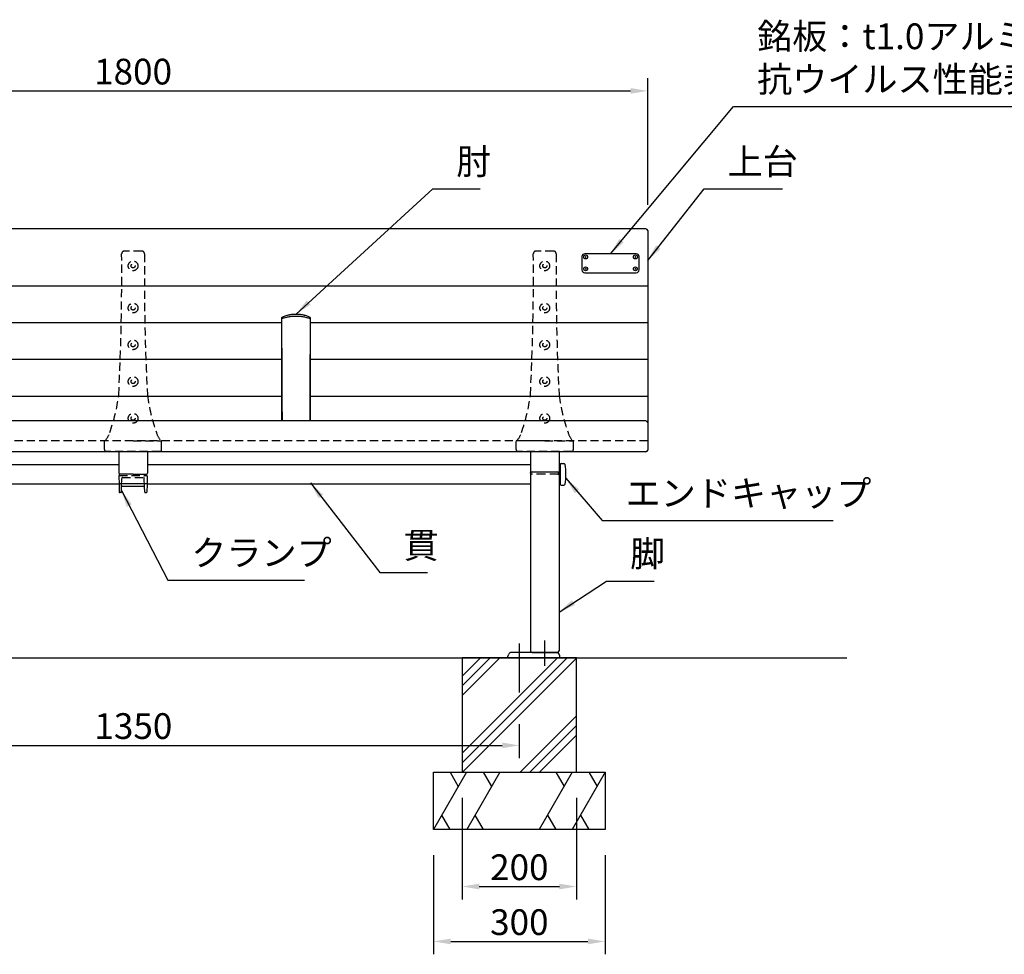
# Model space of a CAD drawing. Extents: x 0 to 6300, y 0 to 4455.
# Drawn here: x 1767 to 3489, y 1032 to 2667 of the extents above; entities that cross this region are included whole.
import ezdxf

# ---------------------------------------------------------------- set-up
doc = ezdxf.new("R2010")
doc.units = 0
doc.header["$LTSCALE"] = 4.5
for name, pattern in [('CENTER2', [28.575000000000003, 19.05, -3.175, 3.175, -3.175]), ('HIDDEN', [9.524999999999999, 6.35, -3.175]), ('HIDDEN2', [4.762499999999999, 3.175, -1.5875])]:
    doc.linetypes.add(name, pattern=pattern)
doc.layers.get('0').update_dxf_attribs({"linetype": 'CONTINUOUS'})
doc.layers.get('DEFPOINTS').update_dxf_attribs({"linetype": 'CONTINUOUS'})
for name, color, linetype in [('P001', 131, 'CONTINUOUS'), ('P002', 181, 'CONTINUOUS'), ('P003', 231, 'CONTINUOUS'), ('P004', 41, 'CONTINUOUS'), ('P009', 51, 'CONTINUOUS'), ('P012', 201, 'CONTINUOUS'), ('P013', 11, 'CONTINUOUS'), ('P019', 71, 'CONTINUOUS'), ('P901', 135, 'CONTINUOUS'), ('P902', 185, 'CONTINUOUS'), ('P909', 55, 'CONTINUOUS'), ('P919', 75, 'CONTINUOUS'), ('P_1CENTER', 2, 'CONTINUOUS'), ('P_2DIM', 6, 'CONTINUOUS'), ('P_5DRAWFRAME', 104, 'CONTINUOUS'), ('P_7THICK', 7, 'CONTINUOUS')]:
    doc.layers.add(name, color=color, linetype=linetype)
doc.layers.add('P902（隠線）', color=147, linetype='HIDDEN', lineweight=5)
doc.styles.add('BIGFONT', font='simplex.shx', dxfattribs={"bigfont": 'bigfont.shx'})
doc.dimstyles.new('DIMBIGFONT$0', dxfattribs={"dimtxt": 3, "dimasz": 2, "dimexe": 1.5, "dimexo": 3, "dimgap": 0.75, "dimtad": 1, "dimdec": 1, "dimdsep": 46, "dimtxsty": 'BIGFONT', "dimcen": 0, "dimclrt": 230, "dimadec": 0, "dimazin": 0, "dimtfac": 0.6, "dimtdec": 1, "dimtmove": 2, "dimatfit": 3, "dimldrblk": 'DOT', "dimfxl": 0, "dimtvp": 1, "dimtolj": 1, "dimarcsym": 0})
doc.dimstyles.new('DIMBIGFONT$7', dxfattribs={"dimtxt": 3, "dimasz": 2, "dimexe": 1.5, "dimexo": 3, "dimgap": 0.75, "dimtad": 1, "dimdec": 1, "dimdsep": 46, "dimtxsty": 'BIGFONT', "dimsah": 1, "dimcen": 0, "dimclrt": 230, "dimadec": 0, "dimazin": 0, "dimtfac": 0.6, "dimtdec": 1, "dimtofl": 0, "dimtmove": 0, "dimatfit": 3, "dimfxl": 0, "dimtvp": 1, "dimtolj": 1, "dimarcsym": 0})

# ---------------------------------------------------------------- blocks, each defined once
blk = doc.blocks.new('*D16')
at = {"layer": 'DEFPOINTS', "color": 0}
for p in [(1291.192144751056, 1479.338022695634), (2641.192144751056, 1479.353762270526), (2641.192144751056, 1397.413343535263)]:
    blk.add_point(p, dxfattribs=at)
at = {"layer": 'P_2DIM', "color": 0, "lineweight": -2}
for p, q in [((1291.192144751056, 1434.338022695634), (1291.192144751056, 1374.913343535263)), ((2641.192144751056, 1434.353762270526), (2641.192144751056, 1374.913343535263)), ((1321.192144751056, 1397.413343535263), (2611.192144751056, 1397.413343535263))]:
    blk.add_line(p, q, dxfattribs=at)
at = {"layer": 'P_2DIM', "color": 0}
for points in [[(1321.192144751056, 1402.413343535263), (1321.192144751056, 1392.413343535263), (1291.192144751056, 1397.413343535263)], [(2611.192144751056, 1402.413343535263), (2611.192144751056, 1392.413343535263), (2641.192144751056, 1397.413343535263)]]:
    blk.add_solid(points, dxfattribs=at)
at = {"layer": 'P_2DIM', "color": 230, "insert": (1966.192144751056, 1431.163343535263), "char_height": 45, "attachment_point": 5, "style": 'BIGFONT'}
blk.add_mtext('\\A1;1350', dxfattribs=at)
blk = doc.blocks.new('_DOT')
at = {"color": 0, "linetype": 'ByBlock'}
blk.add_line((-0.5, 0), (-1, 0), dxfattribs=at)
at = {"color": 0, "linetype": 'ByBlock', "const_width": 0.5}
blk.add_lwpolyline([(-0.25, 0, 1), (0.25, 0, 1)], format="xyb", close=True, dxfattribs=at)
blk = doc.blocks.new('*D17')
at = {"layer": 'DEFPOINTS', "color": 0}
for p in [(2491.192144751056, 1250.473888268385), (2791.192144751056, 1250.473888268385), (2791.192144751056, 1054.437798010797)]:
    blk.add_point(p, dxfattribs=at)
at = {"layer": 'P_2DIM', "color": 0, "lineweight": -2}
for p, q in [((2491.192144751056, 1205.473888268385), (2491.192144751056, 1031.937798010797)), ((2791.192144751056, 1205.473888268385), (2791.192144751056, 1031.937798010797)), ((2521.192144751056, 1054.437798010797), (2761.192144751056, 1054.437798010797))]:
    blk.add_line(p, q, dxfattribs=at)
at = {"layer": 'P_2DIM', "color": 0}
for points in [[(2521.192144751056, 1059.437798010797), (2521.192144751056, 1049.437798010797), (2491.192144751056, 1054.437798010797)], [(2761.192144751056, 1059.437798010797), (2761.192144751056, 1049.437798010797), (2791.192144751056, 1054.437798010797)]]:
    blk.add_solid(points, dxfattribs=at)
at = {"layer": 'P_2DIM', "color": 230, "insert": (2641.192144751056, 1088.187798010797), "char_height": 45, "attachment_point": 5, "style": 'BIGFONT'}
blk.add_mtext('\\A1;300', dxfattribs=at)
blk = doc.blocks.new('*D18')
at = {"layer": 'DEFPOINTS', "color": 0}
for p in [(2541.192144751056, 1350.473888268385), (2741.192144751056, 1350.473888268385), (2741.192144751056, 1150.458148691645)]:
    blk.add_point(p, dxfattribs=at)
at = {"layer": 'P_2DIM', "color": 0, "lineweight": -2}
for p, q in [((2541.192144751056, 1305.473888268385), (2541.192144751056, 1127.958148691645)), ((2741.192144751056, 1305.473888268385), (2741.192144751056, 1127.958148691645)), ((2571.192144751056, 1150.458148691645), (2711.192144751056, 1150.458148691645))]:
    blk.add_line(p, q, dxfattribs=at)
at = {"layer": 'P_2DIM', "color": 0}
for points in [[(2571.192144751056, 1155.458148691645), (2571.192144751056, 1145.458148691645), (2541.192144751056, 1150.458148691645)], [(2711.192144751056, 1155.458148691645), (2711.192144751056, 1145.458148691645), (2741.192144751056, 1150.458148691645)]]:
    blk.add_solid(points, dxfattribs=at)
at = {"layer": 'P_2DIM', "color": 230, "insert": (2641.192144751056, 1184.208148691645), "char_height": 45, "attachment_point": 5, "style": 'BIGFONT'}
blk.add_mtext('\\A1;200', dxfattribs=at)
blk = doc.blocks.new('A$C574A11EA')
at = {"layer": 'P902', "linetype": 'HIDDEN2'}
for p, q in [((64.99246605794178, 350.3947911461455), (35.00751698572276, 350.3947911461455)), ((-8.47810588311404e-06, 3.000003570286935), (-8.47815681481734e-06, 17.76706658060175)), ((49.99999152184319, 18.26706658059447), (0.4999915218431852, 18.26706658060357)), ((49.99999152184319, 18.26706658059447), (99.49999152183591, 18.26706658060175)), ((99.99999152182136, 3.000003570292392), (99.99999152183591, 17.76706658059993)), ((96.99999152182136, 3.570296030375175e-06), (2.999991521894117, 3.570296030375175e-06))]:
    blk.add_line(p, q, dxfattribs=at)
for centre, radius in [((49.99999152184319, 324.4006948109836), 8.5), ((49.99999152184319, 324.4006948109836), 3.5), ((49.99999152185774, 250.6502459142375), 8.5), ((49.99999152185774, 250.6502459142375), 3.5), ((49.99999152185774, 186.3549827734914), 8.5), ((49.99999152185774, 186.3549827734914), 3.5), ((49.99999152185046, 122.0597196327399), 8.5), ((49.99999152185046, 122.0597196327399), 3.5), ((49.99999152186501, 57.76445649198467), 8.5), ((49.99999152186501, 57.76445649198467), 3.5)]:
    blk.add_circle(centre, radius, dxfattribs=at)
for centre, radius, start, end in [((-3969.791091746396, 305.2313314187868), 4000, 357.0329153186443, 0.5745905881602049), ((35.00751698572276, 345.3947911461455), 5, 90, 180.5745905881602), ((64.99246605794178, 345.3947911461455), 5, 359.4254094118397, 90), ((4069.791074790068, 305.231331419518), 4000, 179.4254094118398, 182.9670846813557), ((-281.6711953151971, 137.2517132678095), 308.9977487169019, 340.2298905492918, 352.7361301084757), ((381.6711783587452, 137.2517132680168), 308.9977487169022, 187.2638698915243, 199.7701094507081), ((-22.1070927000037, 41.48612578193934), 32.42401798340619, 312.985401105941, 344.340325478366), ((0.4999915218431852, 17.76706658060357), 0.5, 90, 180.0000000001042), ((122.1070757436828, 41.48612578193934), 32.42401798340619, 195.6596745216341, 227.014598894059), ((99.49999152183591, 17.76706658060175), 0.5, 359.9999999998958, 90), ((2.999991521894117, 3.00000357029603), 3, 180.0000000001042, 270), ((96.99999152182136, 3.00000357029603), 3, 270, 359.9999999998958)]:
    blk.add_arc(centre, radius, start, end, dxfattribs=at)
blk = doc.blocks.new('A$C2591697D')
at = {"layer": 'P902'}
for p in [(-49.99999152184319, -324.4006948109836), (670.000008478175, -324.4006948109836), (1390.000008478175, -324.4006948109836)]:
    blk.add_blockref('A$C574A11EA', p, dxfattribs=at)
blk = doc.blocks.new('A$C5BFF47BF')
at = {"layer": 'P009'}
for p, q in [((-24.50825664251897, -15.26063144911313), (-24.04916721299378, -29.03331403234188)), ((-23.50881173558446, -14.2273166181476), (23.47492302202591, -14.22731661816579)), ((24.47436792897497, -15.26063144911313), (24.01527849943523, -29.03331403234188)), ((-21.47992020200036, -29.99999920137634), (-23.04972230604471, -29.99999920137634)), ((-20.48063144220941, -29.03770827980043), (-20.11929424796108, -19.46229005686473)), ((-19.12000548818469, -18.49999913528882), (19.08611677464069, -18.49999913528882)), ((20.44674272865814, -29.03770827980043), (20.08540553440253, -19.46229005686473)), ((21.4460314884418, -29.99999920137634), (23.01583359248616, -29.99999920137634))]:
    blk.add_line(p, q, dxfattribs=at)
for centre, start, end in [((-23.50881173558446, -15.2273166181476), 90, 181.9091524750086), ((23.47492302202591, -15.2273166181476), 358.0908475249914, 90), ((-23.04972230604471, -28.99999920137634), 181.9091524750086, 270), ((-21.47992020200036, -28.99999920137634), 270, 357.8389165826406), ((-19.12000548818469, -19.49999913528882), 90, 177.8389165828489), ((19.08611677464069, -19.49999913528882), 2.161083417151069, 90), ((21.4460314884418, -28.99999920137634), 182.1610834173594, 270), ((23.01583359248616, -28.99999920137634), 270, 358.0908475249914)]:
    blk.add_arc(centre, 1, start, end, dxfattribs=at)
at = {"layer": 'P909', "linetype": 'HIDDEN2'}
for p, q in [((-23.98305563220492, 1.319785951636732e-07), (23.98305563220492, -1.319785951636732e-07)), ((-24.98250054461096, -1.033314698986942), (-24.50825664251897, -15.26063144911313)), ((-20.11929424797563, -19.46229005686109), (-19.55325730434561, -4.462338347893819)), ((-18.55396854453284, -3.500047426321544), (18.52007983097428, -3.500047426321544)), ((20.0854055344098, -19.46229005686109), (19.51936859077978, -4.462338347893819)), ((24.94861183106696, -1.033314698986942), (24.47436792896769, -15.26063144911313))]:
    blk.add_line(p, q, dxfattribs=at)
for centre, start, end in [((-23.98305563770555, -0.9999998680214048), 89.99999968483746, 181.9091524750086), ((23.94916692414699, -0.9999998680214048), 358.0908475249914, 90.00000031516254), ((-18.55396854453284, -4.500047426321544), 90, 177.8389165826406), ((18.52007983097428, -4.500047426321544), 2.161083417359361, 90)]:
    blk.add_arc(centre, 1, start, end, dxfattribs=at)
blk = doc.blocks.new('A$C09947811')
at = {"layer": 'P009'}
blk.add_blockref('A$C5BFF47BF', (0.01694435698300367, -2.00000000008913), dxfattribs=at)
blk = doc.blocks.new('A$C7ED1764B')
at = {"layer": 'P_5DRAWFRAME'}
blk.add_blockref('A$C09947811', (24.96555468567385, 31.99999648265111), dxfattribs=at)
blk = doc.blocks.new('A$C3E85414F')
at = {"layer": 'P902'}
blk.add_blockref('A$C7ED1764B', (-24.98249904264958, -32.00312313375252), dxfattribs=at)
blk = doc.blocks.new('A$C45EC3320')
at = {"layer": 'P002'}
for p, q in [((-25.00000000014552, 351.6867183710783), (-25.00000000004366, 313.5218640486819)), ((25, 351.6867183710783), (25, 313.500382006092))]:
    blk.add_line(p, q, dxfattribs=at)
at = {"layer": 'P004'}
for p, q in [((-25, 312.7605319748545), (-25, 3)), ((-22, 315.7605319748545), (22, 315.7605319748545)), ((25, 312.7605319748545), (25, 3)), ((-22, 0), (22, 0))]:
    blk.add_line(p, q, dxfattribs=at)
for centre, start, end in [((-22, 312.7605319748545), 90, 180), ((22, 312.7605319748545), 0, 90), ((-22, 3), 180, 270), ((22, 3), 270, 0)]:
    blk.add_arc(centre, 3, start, end, dxfattribs=at)
at = {"layer": 'P902', "linetype": 'HIDDEN2'}
for p, q in [((-25.00000000011642, 313.5218640486964), (-25.00000000011642, 314.5218489997169)), ((-8.731149137020111e-11, 311.5218640487001), (-23.00000000011642, 311.5218640487001)), ((22.99999999992724, 311.5218640487001), (-8.731149137020111e-11, 311.5218640487001)), ((24.99999999991269, 314.5218489997169), (24.99999999991269, 313.5218640486964))]:
    blk.add_line(p, q, dxfattribs=at)
for centre, radius, start, end in [((-23.00000000011642, 313.5218640487001), 2, 180.0000000002084, 270), ((22.99999999991996, 313.5218640486928), 1.999999999992724, 270, 2.08440831604393e-10)]:
    blk.add_arc(centre, radius, start, end, dxfattribs=at)
blk = doc.blocks.new('A$C68665EF2')
at = {"layer": 'P_1CENTER', "linetype": 'CENTER2'}
blk.add_line((-2.182787284255028e-11, -432.7398671518204), (-2.182787284255028e-11, -388.3912379018275), dxfattribs=at)
at = {"layer": 'P004'}
blk.add_blockref('A$C45EC3320', (-2.182787284255028e-11, -409.451171292767), dxfattribs=at)
blk = doc.blocks.new('*D33')
at = {"layer": 'DEFPOINTS', "color": 0}
for p in [(2865.667680009037, 2542.142678742475), (1065.667680009052, 2297.743876475901), (2865.667680009037, 2297.743876475901)]:
    blk.add_point(p, dxfattribs=at)
at = {"layer": 'P_2DIM', "color": 0, "lineweight": -2}
for p, q in [((1065.667680009052, 2342.743876475901), (1065.667680009052, 2564.642678742475)), ((2865.667680009037, 2342.743876475901), (2865.667680009037, 2564.642678742475)), ((1095.667680009052, 2542.142678742475), (2835.667680009037, 2542.142678742475))]:
    blk.add_line(p, q, dxfattribs=at)
at = {"layer": 'P_2DIM', "color": 0}
for points in [[(1095.667680009052, 2547.142678742475), (1095.667680009052, 2537.142678742475), (1065.667680009052, 2542.142678742475)], [(2835.667680009037, 2547.142678742475), (2835.667680009037, 2537.142678742475), (2865.667680009037, 2542.142678742475)]]:
    blk.add_solid(points, dxfattribs=at)
at = {"layer": 'P_2DIM', "color": 230, "insert": (1965.667680009044, 2575.892678742475), "char_height": 45, "attachment_point": 5, "style": 'BIGFONT'}
blk.add_mtext('\\A1;1800', dxfattribs=at)
blk = doc.blocks.new('A$C10f8e9ff')
at = {"layer": 'P001'}
for p, q in [((-25.00000000001091, 179.8645975246116), (-25.00000000001091, 179.1205083919119)), ((24.99999999998909, 179.1205083919119), (24.99999999998909, 179.8645981497755))]:
    blk.add_line(p, q, dxfattribs=at)
for centre, major_axis, ratio, start_param, end_param in [((-23.00000001123681, 179.1205084086212), (-1.999999988774181, -1.687786032220999e-08), 0.0994174769839327, 0, 0.001154305503211717), ((23.00000001179524, 179.1205083187299), (1.999999988193486, 7.39118681683125e-08), 0.09941747696250554, 6.282030997162968, 6.283185303508837)]:
    blk.add_ellipse(centre, major_axis=major_axis, ratio=ratio, start_param=start_param, end_param=end_param, dxfattribs=at)
for points, knots in [([(-25.00010212166762, 2.273736754432321e-13), (-25.00007965863006, 24.19472928437631), (-25.00005580876041, 48.80169608164124), (-25.0000183730408, 99.82317830348143), (-25.00000640274448, 126.3308349959864), (-25.00000177145557, 161.6803372148584), (-25.00000131372781, 170.3936083822343), (-25.00000136634662, 179.1202788752032)], [0.4307819714054268, 0.4307819714054268, 0.4307819714054268, 0.4307819714054268, 8.097458797233877, 8.097458797233877, 16.16558748316675, 16.16558748316675, 18.79657794280647, 18.79657794280647, 18.79657794280647, 18.79657794280647]), ([(-25.00000000001091, 179.8645975246116), (-24.99999995580856, 179.8647286301762), (-24.99999995244161, 179.8648327490157), (-24.99999958813351, 179.865411716584), (-24.99999949792436, 179.865597774083), (-24.99999874549667, 179.8663216076131), (-24.99999839128122, 179.8666696019752), (-24.99999682927864, 179.8676069294042), (-24.99999609306633, 179.8680031578956), (-24.99999403366382, 179.8689127998075), (-24.99999268928514, 179.869431483851), (-24.9999844957556, 179.8721293347992), (-24.99997325481036, 179.8745218967763), (-24.999928838095, 179.8812974241303), (-24.99988410450806, 179.8857685261278), (-24.99964448873925, 179.9036108454331), (-24.9993277797812, 179.9169677688508), (-24.99751512107559, 179.9704077568126), (-24.99492588591511, 180.0104795109762), (-24.97968698890145, 180.1707879730623), (-24.95715480426861, 180.2907892030721), (-24.86684703660376, 180.6106736962086), (-24.77626504126329, 180.8076849889933), (-24.54360810223079, 181.152175938332), (-24.40110955825003, 181.3053260522222), (-24.12762027699864, 181.5223026487338), (-24.00374193031166, 181.6005938681894), (-23.87360370858005, 181.6638586201232)], [0, 0, 0, 0, 0.001677075287663545, 0.001677075287663545, 0.00230683174137621, 0.00230683174137621, 0.002645705888398566, 0.002645705888398566, 0.002815811876702111, 0.002815811876702111, 0.002985631640551815, 0.002985631640551815, 0.003675312839301518, 0.003675312839301518, 0.005018348542765323, 0.005018348542765323, 0.009043292230413735, 0.009043292230413735, 0.02112245137993898, 0.02112245137993898, 0.05749921855864108, 0.05749921855864108, 0.1208974389675764, 0.1208974389675764, 0.182226228542186, 0.182226228542186, 0.2256505787503745, 0.2256505787503745, 0.2256505787503745, 0.2256505787503745]), ([(-23.86267537439653, 181.6688870440266), (-22.49962136525755, 182.3211817120239), (-20.71471799550818, 183.086606429539), (-16.51674934276798, 184.5467324234783), (-14.03104823775448, 185.2571768717214), (-8.667754257572597, 186.3395290033368), (-5.707719813372933, 186.7227373760963), (-0.05227346209903772, 186.9927252704817), (2.708164515830504, 186.9255222221627), (7.841162250863817, 186.449327666222), (10.28385064628401, 186.0495378209339), (14.90244668842206, 185.0161600245792), (17.10536592355675, 184.3558598632217), (20.92451000013989, 182.9966835387838), (22.57980409405536, 182.2828099529913), (23.86267508942819, 181.6688871804186)], [0, 0, 0, 0, 0.884184505038693, 0.884184505038693, 1.788323480651574, 1.788323480651574, 2.688970651041125, 2.688970651041125, 3.495986936862501, 3.495986936862501, 4.267017452270105, 4.267017452270105, 5.091635897344157, 5.091635897344157, 5.923807356436592, 5.923807356436592, 5.923807356436592, 5.923807356436592]), ([(23.87369517576735, 181.6638163144974), (24.05729669049833, 181.5745493086758), (24.22883597815235, 181.454908515042), (24.52811993180785, 181.1707673252397), (24.6587245877281, 181.0013480200073), (24.85736645914403, 180.633970311543), (24.92842978008957, 180.4316130356251), (24.98523732763442, 180.1252327409804), (24.99626363492098, 180.022504698383), (24.9995700803629, 179.906992142118), (24.99981261602534, 179.8940395597697), (24.99994722692009, 179.8786012598973), (24.99996398016719, 179.876151669954), (24.99998063757448, 179.8727948069384), (24.99998455554214, 179.8718711345527), (24.99998958054221, 179.8704572439613), (24.99999118309006, 179.8699472801154), (24.99999336722158, 179.86916183893), (24.99999411263161, 179.868867717609), (24.99999551446399, 179.8682669556954), (24.99999613294767, 179.8679660205705), (24.99999719693551, 179.8673992846202), (24.99999760757055, 179.867143543612), (24.99999928928446, 179.8660081713663), (24.99999932976698, 179.8657476601095), (25.00000006883238, 179.8647745996598), (24.9999999482734, 179.8647514441534), (24.99999999998909, 179.8645981497755)], [0, 0, 0, 0, 0.06126535643497588, 0.06126535643497588, 0.1238496896611803, 0.1238496896611803, 0.1865833129688116, 0.1865833129688116, 0.2174828828926586, 0.2174828828926586, 0.2213866857983208, 0.2213866857983208, 0.2221191840148254, 0.2221191840148254, 0.2223960737730343, 0.2223960737730343, 0.222554549636858, 0.222554549636858, 0.2226544311689877, 0.2226544311689877, 0.2227737262854588, 0.2227737262854588, 0.2229136741265305, 0.2229136741265305, 0.2235266072811125, 0.2235266072811125, 0.2254868090852586, 0.2254868090852586, 0.2254868090852586, 0.2254868090852586]), ([(25.0000013663248, 179.1202788752023), (25.00000120779532, 152.8285737622602), (25.0000061380515, 126.6377261210598), (25.00003429802382, 74.71491150097108), (25.00005665739536, 48.92131980815634), (25.00008747279662, 15.65601845104288), (25.00009487062744, 7.807528119302106), (25.00010212117559, 0)], [0, 0, 0, 0, 7.926645720787313, 7.926645720787313, 15.89178195308852, 15.89178195308852, 18.36600154543593, 18.36600154543593, 18.36600154543593, 18.36600154543593])]:
    blk.add_open_spline(points, degree=3, knots=knots, dxfattribs=at)
for points in [[(-23.87360370858005, 181.6638586201234), (-23.87000310419171, 181.6656090001454), (-23.86640150060339, 181.6673342340653), (-23.86279898241628, 181.6690347884048)], [(23.86279947099683, 181.6690361449894), (23.86643236994314, 181.6673214289501), (23.87006429988105, 181.6655816453519), (23.87369517576735, 181.6638163144976)]]:
    blk.add_open_spline(points, degree=3, dxfattribs=at)
at = {"layer": 'P901'}
for centre, major_axis, ratio, start_param, end_param in [((-23.00000000001091, 179.1205083919106), (-1.999999999999974, 3.394550265878315e-13), 0.09941747697831116, 0.02681710668647597, 0.4887475129333527), ((22.99999999998909, 179.120508391911), (2.000000000000292, 8.805196155536876e-13), 0.09941747697871653, 5.794437794244612, 6.256368200492646)]:
    blk.add_ellipse(centre, major_axis=major_axis, ratio=ratio, start_param=start_param, end_param=end_param, dxfattribs=at)
for points in [[(-23.89340847074527, 4.547473508864641e-13), (-24.05626299655069, 57.9431591377529), (-24.54112320037439, 118.1654187462443), (-24.74116601312107, 179.0226738558777)], [(24.74116601309834, 179.0226738559129), (24.54112320035438, 118.1654187462673), (24.05626299653886, 57.94315913776359), (23.89340847074436, -2.273736754432321e-13)]]:
    blk.add_open_spline(points, degree=3, dxfattribs=at)
for points, knots in [([(-24.74116087656603, 179.0226740338771), (-23.66213789203357, 179.4271182597452), (-22.36185448111428, 179.8790786785844), (-20.87919213001896, 180.3304949109186), (-19.67169864721563, 180.698132328954), (-18.34269826642321, 181.0654185566241), (-16.9053290896145, 181.4099670636292), (-16.28068025542598, 181.5597002196575), (-15.6355018334225, 181.7051387603235), (-14.9713748129916, 181.8444723616096), (-12.77903600954505, 182.3044242252233), (-10.38035960258912, 182.697305293397), (-7.851331794446196, 182.966618464586), (-7.242794018481618, 183.0314209304609), (-6.626745678584484, 183.0891547632234), (-6.004818653487746, 183.1394567350608), (-4.042073365331817, 183.2982051962547), (-2.020514315135188, 183.3829215195253), (-1.452908691135235e-07, 183.382939831153), (2.660746295995523, 183.3829639451126), (5.321185253924341, 183.2367143052559), (7.85099437234021, 182.9668308702171), (9.183800658692235, 182.8246453052338), (10.48131492358425, 182.648350820614), (11.73033222593222, 182.4461127398429), (12.85208357383544, 182.2644812770311), (13.93474342767149, 182.0619232924871), (14.97131594731127, 181.8444874173806), (17.16206315511863, 181.3849469344511), (19.14836943438513, 180.8576287293074), (20.88214329266702, 180.3301305524312), (21.02560887635082, 180.2864813570784), (21.1673208932325, 180.2428325839344), (21.30724190147703, 180.1992261739517), (22.61462899497201, 179.791778726855), (23.76646048533348, 179.3880169132124), (24.74116087657148, 179.0226740339078)], [-5.57999945067443, -5.57999945067443, -5.57999945067443, -5.57999945067443, -4.96622684153282, -4.96622684153282, -4.96622684153282, -4.46636493776627, -4.46636493776627, -4.46636493776627, -4.24913601670655, -4.24913601670655, -4.24913601670655, -3.53204519188027, -3.53204519188027, -3.53204519188027, -3.359497917271703, -3.359497917271703, -3.359497917271703, -2.814954367054, -2.814954367054, -2.814954367054, -2.0978634725719, -2.0978634725719, -2.0978634725719, -1.720070837904929, -1.720070837904929, -1.720070837904929, -1.38077257808979, -1.38077257808979, -1.38077257808979, -0.663681683607687, -0.663681683607687, -0.663681683607687, -0.6043441504916794, -0.6043441504916794, -0.6043441504916794, -0.0499090021989741, -0.0499090021989741, -0.0499090021989741, -0.0499090021989741]), ([(23.87369517576735, 181.6638163144974), (24.04445952620063, 181.5807907344165), (24.34010544325793, 181.3358696344137), (24.65750751015185, 180.6398668634533), (24.77874568204061, 179.7808786270041), (24.76428579658659, 179.2645886114342), (24.74116602444155, 179.0226773070131)], [-0.1687989966156161, -0.1687989966156161, -0.1687989966156161, -0.1687989966156161, -0.101563109866537, -0.0507815549332683, -0.0253907774666341, 0, 0, 0, 0])]:
    blk.add_open_spline(points, degree=3, knots=knots, dxfattribs=at)
at = {"layer": 'P902（隠線）', "ltscale": 0.1566740423440933}
for p, q in [((-25.00000000001091, 179.120508391911), (-25, 0)), ((24.99999999999909, 0), (24.99999999998909, 179.1205083919097))]:
    blk.add_line(p, q, dxfattribs=at)
at = {"layer": 'P902（隠線）', "ltscale": 0.001476237433962524}
blk.add_open_spline([(-23.86279898241628, 181.6690347884048), (-23.84372163944317, 181.6780401720559), (-23.824618648453, 181.686353467928), (-23.80550257312734, 181.6940439558944)], degree=3, dxfattribs=at)
at = {"layer": 'P902（隠線）', "ltscale": 0.156500831246376}
blk.add_open_spline([(23.80550257310642, 181.6940439558944), (22.70567259235031, 182.2192583804983), (19.93159210190879, 183.4307759664914), (14.33591376842014, 185.2373806892874), (7.549743821838092, 186.5894144783917), (4.93892002850771e-07, 187.1007633374923), (-7.549745238973628, 186.589414263781), (-14.33591421542405, 185.2373805791369), (-19.93159252215173, 183.4307757610766), (-22.70567273254619, 182.2192583135595), (-23.80550257312734, 181.6940439558944)], degree=3, knots=[-0.0534092108744182, -0.0534092108744182, -0.0534092108744182, -0.0534092108744182, 0.663681683607687, 1.38077257808979, 2.0978634725719, 2.814954367054, 3.53204519188027, 4.24913601670655, 4.96622684153282, 5.68331766635909, 5.68331766635909, 5.68331766635909, 5.68331766635909], dxfattribs=at)
at = {"layer": 'P902（隠線）', "ltscale": 0.001476241042837501}
blk.add_open_spline([(23.80550257310642, 181.6940439558944), (23.82462004890658, 181.6863529045102), (23.84372311919105, 181.6780401186463), (23.86279947099683, 181.6690361449894)], degree=3, dxfattribs=at)

msp = doc.modelspace()

# ---------------------------------------------------------------- hatches: boundary and pattern name
at = {"layer": 'P919', "linetype": 'Continuous'}
h = msp.add_hatch(dxfattribs=at)
h.set_pattern_fill('PLAST', color=256, scale=15, angle=45, style=0)
h.set_pattern_definition([(45, (-44416.76271632053, 4905.938652485878), (-67.35192090801864, 67.35192090801866), []), (45, (-44425.18170643404, 4914.357642599382), (-67.35192090801864, 67.35192090801866), []), (45, (-44433.60069654754, 4922.776632712883), (-67.35192090801864, 67.35192090801866), [])])
h.paths.add_polyline_path([(2741.192144751056, 1550.473888268384), (2541.192144751056, 1550.473888268384), (2541.192144751056, 1350.473888268385), (2741.192144751056, 1350.473888268385)])

# ---------------------------------------------------------------- linework, layer by layer
at = {"layer": 'DEFPOINTS', "linetype": 'ByBlock'}
msp.add_point((2621.192144751056, 1550.473888268383), dxfattribs=at)
at = {"layer": 'P001'}
for p, q in [((2862.667680009037, 2300.743876475901), (1068.667680009052, 2300.743876475901)), ((2865.667680009037, 2297.743876475901), (2865.667680009081, 1913.933274224682)), ((2845.667680009041, 2257.236937196603), (2755.667680009041, 2257.236937196603)), ((2750.667680009041, 2252.236937196604), (2750.667680009039, 2228.981002973403)), ((2756.107019837262, 2250.648985776914), (2758.228340180822, 2252.770306120473)), ((2758.22834018082, 2250.648985776913), (2756.107019837262, 2252.770306120473)), ((2845.228340180824, 2250.6489857769), (2843.107019837264, 2252.77030612046)), ((2843.107019837264, 2250.6489857769), (2845.228340180824, 2252.770306120459)), ((2850.667680009039, 2228.981002973402), (2850.667680009041, 2252.236937196602)), ((2755.667680009039, 2223.981002973402), (2845.667680009039, 2223.981002973402)), ((2756.10701983726, 2231.968897457275), (2758.22834018082, 2229.847577113716)), ((2758.22834018082, 2231.968897457275), (2756.10701983726, 2229.847577113716)), ((2845.228340180822, 2231.968897457275), (2843.107019837262, 2229.847577113716)), ((2843.107019837262, 2231.968897457275), (2845.228340180822, 2229.847577113716)), ((2862.667680009052, 1964.92766964976), (1068.667680009052, 1964.92766964976)), ((2862.667680009081, 1910.933274224682), (1068.667680009081, 1910.933274224682))]:
    msp.add_line(p, q, dxfattribs=at)
for centre in [(2757.167680009041, 2251.709645948693), (2844.167680009044, 2251.709645948679), (2757.167680009039, 2230.908237285496), (2844.167680009043, 2230.908237285496)]:
    msp.add_circle(centre, 3.450000000000001, dxfattribs=at)
for centre, radius, start, end in [((2862.667680009037, 2297.743876475901), 3, 0, 90), ((2755.667680009041, 2252.236937196603), 5, 90, 180), ((2845.667680009041, 2252.236937196602), 5, 0, 90), ((2755.667680009039, 2228.981002973402), 5, 180, 270), ((2845.667680009039, 2228.981002973402), 5, 270, 0), ((2862.667680009052, 1961.92766964976), 3, 0, 90), ((2862.667680009081, 1913.933274224682), 3, 270, 0)]:
    msp.add_arc(centre, radius, start, end, dxfattribs=at)
at = {"layer": 'P002'}
for p, q in [((1940.667680009008, 1911.660606639462), (1940.667680009008, 1873.479630742177)), ((1990.667680009197, 1911.660606639462), (1990.667680009052, 1873.479630742173)), ((1965.667680009037, 1871.479630742177), (1942.667680009008, 1871.479630742177)), ((1965.667680009037, 1871.479630742177), (1988.667680009052, 1871.479630742177))]:
    msp.add_line(p, q, dxfattribs=at)
for centre, start, end in [((1942.667680009008, 1873.479630742177), 180, 270), ((1988.667680009052, 1873.479630742177), 270, 359.9999999998958)]:
    msp.add_arc(centre, 2, start, end, dxfattribs=at)
at = {"layer": 'P003'}
for p, q in [((1270.667680009066, 1888.47963074218), (1940.667680009008, 1888.479630742178)), ((1990.66768000911, 1888.479630742178), (2660.667680009008, 1888.479630742177)), ((2712.667680009037, 1888.479630742177), (2711.167680009125, 1888.479630742177)), ((2712.667680009037, 1888.479630742177), (2712.667680009023, 1854.479630742177)), ((1941.150631429658, 1854.479630742177), (1270.667680009023, 1854.479630742177)), ((2660.667680009037, 1854.479630742177), (1990.150839874879, 1854.479630742177)), ((2712.667680009037, 1854.479630742177), (2711.167680009125, 1854.479630742177))]:
    msp.add_line(p, q, dxfattribs=at)
at = {"layer": 'P012'}
for p, q in [((2712.667680009037, 1888.979630742177), (2712.667680009037, 1871.479630742177)), ((2714.167680009037, 1890.479630742177), (2719.181927661908, 1890.479630742177)), ((2712.667680009037, 1853.979630742177), (2712.667680009037, 1871.479630742177)), ((2714.167680009037, 1852.479630742177), (2719.181927661908, 1852.479630742177)), ((2621.192144751056, 1552.773888268386), (2622.64936563284, 1556.709879883607)), ((2621.192144751056, 1550.473888268383), (2621.192144751056, 1552.773888268386)), ((2711.192144751056, 1550.473888268383), (2621.192144751056, 1550.473888268383)), ((2711.192144751056, 1550.473888268383), (2621.192144751056, 1550.473888268383)), ((2706.192144751056, 1559.973888268383), (2627.338324271159, 1559.973888268383)), ((2711.192144751056, 1554.973888268383), (2711.192144751056, 1550.473888268383))]:
    msp.add_line(p, q, dxfattribs=at)
for centre, radius, start, end in [((2714.167680009037, 1888.979630742177), 1.5, 90, 180), ((2719.181927661908, 1888.479630742177), 2, 9.989598230282423, 90), ((2622.667680009037, 1871.479630742177), 100, 350.0104017697175, 9.989598230282423), ((2714.167680009037, 1853.979630742177), 1.5, 180, 270), ((2719.181927661908, 1854.479630742177), 2, 270, 350.0104017697175), ((2627.338324271159, 1554.973888268383), 5, 90, 159.6839525278471), ((2706.192144751056, 1554.973888268383), 5, 0, 90)]:
    msp.add_arc(centre, radius, start, end, dxfattribs=at)
at = {"layer": 'P013'}
for p, q in [((2711.16768000911, 1888.476504090964), (2710.66768000911, 1888.476504090964)), ((2711.16768000911, 1854.482757393393), (2710.667680009037, 1854.482757393391))]:
    msp.add_line(p, q, dxfattribs=at)
at = {"layer": 'P019'}
for p, q in [((2491.192144751056, 1350.473888268385), (2791.192144751056, 1350.473888268385)), ((2491.192144751056, 1250.473888268385), (2491.192144751056, 1350.473888268385)), ((2791.192144751056, 1350.473888268385), (2791.192144751056, 1250.473888268385)), ((2791.192144751056, 1250.473888268385), (2491.192144751056, 1250.473888268385))]:
    msp.add_line(p, q, dxfattribs=at)
msp.add_lwpolyline([(2541.192144751056, 1350.473888268384), (2741.192144751056, 1350.473888268384), (2741.192144751056, 1550.473888268384), (2541.192144751056, 1550.473888268384)], close=True, dxfattribs=at)
at = {"layer": 'P901'}
for p, q in [((2865.667680009037, 2200.715858007103), (1065.667680009052, 2200.715858007105)), ((2225.667623228633, 2136.324626792592), (1705.667626155996, 2136.324626792592)), ((2865.667680009052, 2136.324626792592), (2275.666682670098, 2136.324626792592)), ((2225.666434956462, 2072.1253317256), (1705.668925061638, 2072.1253317256)), ((2865.667680009052, 2072.1253317256), (2275.668925061669, 2072.1253317256)), ((2225.667221260906, 2007.830068584854), (1705.667970906648, 2007.830068584854)), ((2865.667680009052, 2007.830068584854), (2275.667970906679, 2007.830068584854))]:
    msp.add_line(p, q, dxfattribs=at)
at = {"layer": 'P901', "linetype": 'HIDDEN2'}
msp.add_line((2865.667680009052, 1929.92766964976), (1065.667680009037, 1929.92766964976), dxfattribs=at)
at = {"layer": 'P919', "linetype": 'Continuous'}
for p, q in [((2548.927171670019, 1350.473888267636), (2491.192144751056, 1250.473888268385)), ((2520.059658210537, 1350.473888267636), (2534.493414940271, 1325.473888267636)), ((2607.085397824792, 1350.473888267426), (2549.35037090583, 1250.473888267426)), ((2578.217884365311, 1350.473888267426), (2592.651641095044, 1325.473888267426)), ((2733.457117832195, 1350.473888267408), (2675.722090913232, 1250.473888267406)), ((2705.224979020948, 1350.473888267408), (2719.658735750696, 1325.473888267408)), ((2791.192144751056, 1350.473888268385), (2733.457117832195, 1250.473888267408)), ((2762.960005939911, 1350.473888267408), (2777.393762669659, 1325.473888267408)), ((2520.145119456867, 1250.473888267636), (2505.711362727134, 1275.473888267636)), ((2578.303345611641, 1250.473888267426), (2563.869588881907, 1275.473888267426)), ((2705.487520162294, 1250.473888267406), (2691.053763432561, 1275.473888267408)), ((2763.222547081257, 1250.473888267408), (2748.788790351524, 1275.473888267408))]:
    msp.add_line(p, q, dxfattribs=at)
at = {"layer": 'P_1CENTER', "linetype": 'CENTER2'}
msp.add_line((2641.192144751056, 1575.340544588869), (2641.192144751056, 1479.353762270526), dxfattribs=at)
at = {"layer": 'P_7THICK'}
msp.add_line((807.815714625458, 1550.473888268383), (3214.029563547638, 1550.473888268385), dxfattribs=at)

# ---------------------------------------------------------------- block references
at = {"layer": 'P004'}
for name, p in [('A$C68665EF2', (2685.667680009059, 1969.42505956115)), ('A$C3E85414F', (1965.667680009037, 1871.479630742177))]:
    msp.add_blockref(name, p, dxfattribs=at)
at = {"layer": 'P902'}
msp.add_blockref('A$C2591697D', (1245.667680009019, 2236.061297880149), dxfattribs=at)
at = {"layer": 'P_5DRAWFRAME'}
msp.add_blockref('A$C10f8e9ff', (2250.667624686153, 1964.92766964976), dxfattribs=at)

# ---------------------------------------------------------------- texts
at = {"layer": 'P_2DIM', "color": 230, "char_height": 45, "attachment_point": 7, "style": 'BIGFONT'}
for s, insert in [('銘板：t1.0アルミ板\\P      抗ウイルス性能表示', (3057.063429983096, 2526.077541602082)), ('肘', (2530.921489746259, 2381.993876475901)), ('上台', (3005.488723325861, 2381.993876475901)), ('エンドキャップ', (2827.142932168326, 1801.933058208939)), ('貫', (2438.773159527047, 1710.752347423644)), ('クランプ', (2067.521360495115, 1697.570987532054)), ('脚', (2834.978739649117, 1696.017786882898))]:
    msp.add_mtext(s, dxfattribs=dict(at, insert=insert))

# ---------------------------------------------------------------- dimensions: what is measured, and where the dimension line sits
at = {"layer": 'P_2DIM'}
for base, p1, p2, override, picture, middle in [((2865.667680009037, 2542.142678742475), (1065.667680009052, 2297.743876475901), (2865.667680009037, 2297.743876475901), {"dimscale": 15}, '*D33', (1965.667680009044, 2575.892678742475)), ((2641.192144751056, 1397.413343535263), (1291.192144751056, 1479.338022695634), (2641.192144751056, 1479.353762270526), {"dimscale": 15}, '*D16', (1966.192144751056, 1431.163343535263)), ((2741.192144751056, 1150.458148691645), (2541.192144751056, 1350.473888268385), (2741.192144751056, 1350.473888268385), {"dimscale": 15, "dimtad": 3, "dimatfit": 0}, '*D18', (2641.192144751056, 1184.208148691645)), ((2791.192144751056, 1054.437798010797), (2491.192144751056, 1250.473888268385), (2791.192144751056, 1250.473888268385), {"dimscale": 15, "dimtad": 3, "dimatfit": 0}, '*D17', (2641.192144751056, 1088.187798010797))]:
    dim = msp.add_linear_dim(base=base, p1=p1, p2=p2, dimstyle='DIMBIGFONT$0', override=override, dxfattribs=at)
    dim.commit()
    dim.dimension.update_dxf_attribs({"geometry": picture, "text_midpoint": middle})

# ---------------------------------------------------------------- leaders
at = {"layer": 'P_2DIM', "annotation_type": 0, "has_hookline": 1, "hookline_direction": 0}
for points, text_width in [([(2800.667673635628, 2257.236933779716), (3015.813429983096, 2514.827541602082), (3045.813429983096, 2514.827541602082)], 636), ([(2250.693081746272, 2151.856115060523), (2489.671489746259, 2370.743876475901), (2519.671489746259, 2370.743876475901)], 42), ([(2865.667680009044, 2245.428237007312), (2964.238723325861, 2370.743876475901), (2994.238723325861, 2370.743876475901)], 96), ([(2722.424030403725, 1864.503202147716), (2785.892932168326, 1790.683058208939), (2815.892932168326, 1790.683058208939)], 363), ([(1945.367680009049, 1843.476504090987), (2026.271360495115, 1686.320987532054), (2056.271360495115, 1686.320987532054)], 198), ([(2275.788863655516, 1856.582127566478), (2397.523159527047, 1699.502347423644), (2427.523159527047, 1699.502347423644)], 42), ([(2710.667680009037, 1630.592842917959), (2793.728739649117, 1684.767786882898), (2823.728739649117, 1684.767786882898)], 42)]:
    msp.add_leader(points, dimstyle='DIMBIGFONT$7', override={"dimscale": 15}, dxfattribs=dict(at, text_width=text_width))

doc.saveas('drawing.dxf')
